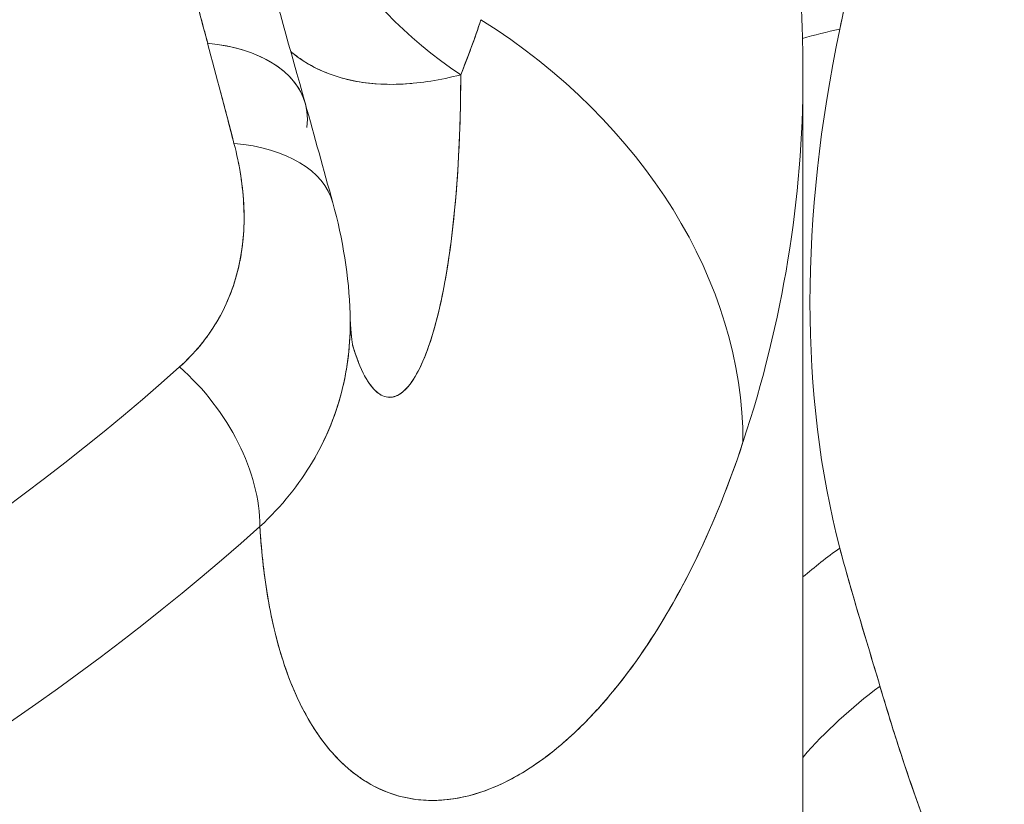
# Model space of a CAD drawing. Units: inches. Extents: x 3 to 195, y 3 to 12.
# Drawn here: x 175 to 176, y 11 to 11 of the extents above; entities that cross this region are included whole.
import ezdxf

# ---------------------------------------------------------------- set-up
doc = ezdxf.new("R2010")
doc.units = ezdxf.units.IN
doc.header["$MEASUREMENT"] = 0
doc.layers.get('0').update_dxf_attribs({"linetype": 'CONTINUOUS'})
doc.layers.add('DETAIL', color=1, linetype='CONTINUOUS')

# ---------------------------------------------------------------- blocks, each defined once
blk = doc.blocks.new('A$C0c5a7e51')
at = {"color": 0, "linetype": 'Continuous', "lineweight": 0, "extrusion": (-1.11022e-16, 0.816497, 0.57735)}
for p, q in [((1.2187, 20.48235), (1.2187, 20.02629)), ((1.23439, 20.31223), (1.2344, 20.31223)), ((1.23439, 20.31223), (1.2344, 20.31223)), ((1.15587, 20.2775), (1.15588, 20.2775)), ((1.15587, 20.2775), (1.15588, 20.2775)), ((1.0842, 20.24172), (1.08423, 20.24173)), ((1.0842, 20.24172), (1.08423, 20.24173))]:
    blk.add_line(p, q, dxfattribs=at)
at = {"color": 0, "linetype": 'Continuous', "lineweight": 0, "extrusion": (-8.80716e-19, 3.33067e-16, -1)}
blk.add_ellipse((0.0862, 20.83712), major_axis=(0.8525, 0), ratio=0.57735, start_param=-0.274814, end_param=2.072516, dxfattribs=at)
at = {"color": 0, "linetype": 'Continuous', "lineweight": 0, "extrusion": (-4.63709e-17, -4.12505e-17, -1)}
blk.add_ellipse((1.17259, 20.56575), major_axis=(-0.12072, 0.04823), ratio=0.814493, start_param=-1.31852, end_param=-0.307931, dxfattribs=at)
at = {"color": 0, "linetype": 'Continuous', "lineweight": 0}
for centre, major_axis, ratio, start_param, end_param in [((1.17259, 20.56575), (-0.12072, 0.04823), 0.814493, 0.307931, 1.31852), ((1.01202, 20.38044), (0.18042, -0.05958), 0.802049, 0.258914, 1.269635), ((1.57137, 20.56751), (-0.26296, -0.36228), 0.638997, -0.961066, -0.48266), ((1.57137, 20.56751), (-0.26296, -0.36228), 0.638997, -0.961066, -0.48266), ((1.32438, 20.43003), (-0.14677, 0.03098), 0.440485, -0.792012, -0.677141), ((0.9947, 20.45692), (0.05779, 0.01613), 0.568127, 0, 0.96808), ((0.87245, 18.18578), (-0.57604, 3.84474), 0.154182, -0.961257, -0.950435), ((0.0862, 20.48235), (1.1325, 0), 0.57735, -0.188396, 0), ((1.00387, 20.42391), (0.05784, 0.01597), 0.559581, 0.000001, 0.979102), ((0.0862, 20.72996), (1.10056, 0), 0.57735, -1.223967, -0.573722), ((0.98698, 20.35057), (-0.03997, 0.04474), 0.685764, -2.486934, -1.402775), ((0.0862, 20.68666), (1.1325, 0), 0.57735, -1.223967, -0.573722), ((1.32438, 20.25683), (-0.14511, -0.038), 0.681338, -1.061285, -0.947882), ((1.33779, 20.21072), (-0.14378, -0.04273), 0.690775, -1.08377, -0.826851), ((1.14328, 20.22929), (-0.03308, 0.01355), 0.000104, 0.000101, 0.000489)]:
    blk.add_ellipse(centre, major_axis=major_axis, ratio=ratio, start_param=start_param, end_param=end_param, dxfattribs=at)
at = {"color": 0, "linetype": 'Continuous', "lineweight": 0, "extrusion": (-1.74068e-17, -5.27114e-17, -1)}
blk.add_ellipse((1.01202, 20.38044), major_axis=(0.18042, -0.05958), ratio=0.802049, start_param=-1.269635, end_param=-0.258914, dxfattribs=at)
at = {"color": 0, "linetype": 'Continuous', "lineweight": 0, "extrusion": (8.96082e-17, 4.91695e-16, -1)}
blk.add_ellipse((1.32438, 20.43003), major_axis=(0.14677, -0.03098), ratio=0.440485, start_param=-2.464451, end_param=-2.34958, dxfattribs=at)
at = {"color": 0, "linetype": 'Continuous', "lineweight": 0, "extrusion": (1.0135e-16, -2.59876e-16, -1)}
blk.add_ellipse((0.9947, 20.45692), major_axis=(0.05779, 0.01613), ratio=0.568127, start_param=-0.96808, end_param=0.23374, dxfattribs=at)
at = {"color": 0, "linetype": 'Continuous', "lineweight": 0, "extrusion": (5.01473e-17, 3.88578e-16, -1)}
blk.add_ellipse((0.0862, 20.48235), major_axis=(1.1325, 0), ratio=0.57735, start_param=0, end_param=0.188396, dxfattribs=at)
at = {"color": 0, "linetype": 'Continuous', "lineweight": 0, "extrusion": (-7.41121e-16, -1.1109e-16, -1)}
blk.add_ellipse((0.87291, 18.18619), major_axis=(0.57621, -3.84413), ratio=0.154089, start_param=-2.185804, end_param=-2.180324, dxfattribs=at)
at = {"color": 0, "linetype": 'Continuous', "lineweight": 0, "extrusion": (1.51344e-16, -1.30974e-16, -1)}
blk.add_ellipse((1.00387, 20.42391), major_axis=(0.05784, 0.01597), ratio=0.559581, start_param=-0.979102, end_param=-0.000001, dxfattribs=at)
at = {"color": 0, "linetype": 'Continuous', "lineweight": 0, "extrusion": (-9.47483e-18, 4.44089e-16, -1)}
blk.add_ellipse((0.0862, 20.72996), major_axis=(-1.10056, 0), ratio=0.57735, start_param=-2.56787, end_param=-1.917626, dxfattribs=at)
at = {"color": 0, "linetype": 'Continuous', "lineweight": 0, "extrusion": (-1.24189e-16, -1.10952e-16, -1)}
blk.add_ellipse((0.98698, 20.35057), major_axis=(0.03997, -0.04474), ratio=0.685764, start_param=-1.738817, end_param=-0.654659, dxfattribs=at)
at = {"color": 0, "linetype": 'Continuous', "lineweight": 0, "extrusion": (-1.51078e-17, 3.88578e-16, -1)}
blk.add_ellipse((0.0862, 20.68666), major_axis=(-1.1325, 0), ratio=0.57735, start_param=-2.56787, end_param=-1.917626, dxfattribs=at)
at = {"color": 0, "linetype": 'Continuous', "lineweight": 0, "extrusion": (3.90015e-17, 1.24979e-16, -1)}
blk.add_ellipse((1.32438, 20.25683), major_axis=(0.14511, 0.038), ratio=0.681338, start_param=-2.19371, end_param=-2.080307, dxfattribs=at)
at = {"color": 0, "linetype": 'Continuous', "lineweight": 0, "extrusion": (-1.21489e-16, 3.11359e-16, -1)}
blk.add_ellipse((1.33779, 20.21072), major_axis=(0.14378, 0.04273), ratio=0.690775, start_param=-2.314742, end_param=-2.057823, dxfattribs=at)
at = {"color": 0, "linetype": 'Continuous', "lineweight": 0, "extrusion": (-3.19949e-16, -4.90246e-17, -1)}
blk.add_ellipse((1.14328, 20.22929), major_axis=(-0.03307, 0.01353), ratio=0.000104, start_param=-0.000101, end_param=0.000288, dxfattribs=at)
at = {"color": 0, "linetype": 'Continuous', "lineweight": 0}
blk.add_rational_spline([(0.97488, 20.65753), (0.98211, 20.63227), (0.98928, 20.60656), (1.0043, 20.55174), (1.01214, 20.52252), (1.01992, 20.49311)], [0.999999980311, 0.999999980051, 0.999999979783, 0.999999979217, 0.999999978919, 0.999999978628], degree=3, knots=[-0.030121367, -0.030121367, -0.030121367, -0.030121367, -0.027595004, -0.027595004, -0.024810391, -0.024810391, -0.024810391, -0.024810391], dxfattribs=at)
for points in [[(1.01992, 20.49311), (1.00432, 20.5521), (0.98941, 20.60671), (0.97488, 20.65753)], [(1.02278, 20.57728), (1.03276, 20.54309), (1.04266, 20.50829), (1.0525, 20.47305)], [(1.11117, 20.50096), (1.10913, 20.49477), (1.10689, 20.48864), (1.10442, 20.48258)], [(1.0525, 20.47305), (1.05557, 20.46203), (1.05864, 20.45097), (1.0617, 20.43988)], [(1.0617, 20.43988), (1.06506, 20.42772), (1.0671, 20.41521), (1.06748, 20.40276)], [(1.05491, 20.35335), (1.05052, 20.34595), (1.04473, 20.33859), (1.03737, 20.33177)]]:
    blk.add_open_spline(points, degree=3, dxfattribs=at)
for points, knots in [([(1.24441, 20.55623), (1.24368, 20.5531), (1.24254, 20.54823), (1.24097, 20.54161), (1.23946, 20.53521), (1.23832, 20.53034), (1.23754, 20.52698), (1.23489, 20.51563), (1.23272, 20.50591), (1.231, 20.4978)], [0, 0, 0, 0, 0.000420801, 0.000420801, 0.000420801, 0.000841601, 0.000841601, 0.000841601, 0.001683203, 0.001683203, 0.001683203, 0.001683203]), ([(1.24441, 20.55623), (1.24214, 20.54648), (1.23981, 20.53672), (1.23527, 20.51723), (1.23305, 20.5075), (1.231, 20.4978)], [-0.001681212, -0.001681212, -0.001681212, -0.001681212, -0.000840606, -0.000840606, 0, 0, 0, 0]), ([(1.21504, 20.54305), (1.21552, 20.53903), (1.21596, 20.53499), (1.21674, 20.52692), (1.21708, 20.52288), (1.21767, 20.51479), (1.21792, 20.51074), (1.21831, 20.50263), (1.21845, 20.49858), (1.21865, 20.49047), (1.2187, 20.48641), (1.2187, 20.48235)], [5.31464598, 5.31464598, 5.31464598, 5.31464598, 5.32858493, 5.32858493, 5.34252388, 5.34252388, 5.35646284, 5.35646284, 5.37040179, 5.37040179, 5.38434074, 5.38434074, 5.38434074, 5.38434074]), ([(1.11117, 20.50096), (1.11012, 20.49776), (1.10903, 20.49465), (1.10793, 20.49164), (1.10675, 20.48844), (1.10558, 20.48542), (1.10442, 20.48258)], [0, 0, 0, 0, 0.0004223809, 0.0004223809, 0.0004223809, 0.0008447617, 0.0008447617, 0.0008447617, 0.0008447617]), ([(1.08806, 20.47969), (1.08805, 20.47969), (1.08805, 20.47969), (1.08805, 20.47969), (1.08257, 20.47921), (1.07708, 20.47925), (1.07162, 20.48005), (1.06889, 20.48045), (1.06617, 20.48104), (1.06346, 20.48187), (1.06075, 20.4827), (1.05809, 20.48376), (1.05551, 20.4851), (1.05293, 20.48644), (1.05043, 20.48806), (1.04803, 20.49003), (1.04791, 20.49013), (1.04778, 20.49024), (1.04765, 20.49034)], [0.2498702, 0.2498702, 0.2498702, 0.2498702, 0.2500002, 0.2500002, 0.2500002, 0.5000001, 0.5000001, 0.5000001, 0.6250001, 0.6250001, 0.6250001, 0.7500001, 0.7500001, 0.7500001, 0.875, 0.875, 0.875, 0.8816079, 0.8816079, 0.8816079, 0.8816079]), ([(1.04765, 20.49034), (1.04929, 20.48897), (1.05103, 20.48772), (1.05288, 20.48659), (1.05726, 20.48392), (1.06228, 20.48193), (1.06786, 20.48073)], [0.1483946, 0.1483946, 0.1483946, 0.1483946, 0.25, 0.25, 0.25, 0.5, 0.5, 0.5, 0.5]), ([(1.06786, 20.48073), (1.07309, 20.4796), (1.07891, 20.47916), (1.08522, 20.47949), (1.09109, 20.4798), (1.09752, 20.48079), (1.10442, 20.48258)], [0.5, 0.5, 0.5, 0.5, 0.75, 0.75, 0.75, 1, 1, 1, 1]), ([(1.10442, 20.48258), (1.10441, 20.4765), (1.10431, 20.47056), (1.10368, 20.45198), (1.1028, 20.43996), (1.10079, 20.42352), (1.10001, 20.41831), (1.09823, 20.40853), (1.09723, 20.40402), (1.09506, 20.39587), (1.09389, 20.39222), (1.09139, 20.38587), (1.09006, 20.38317), (1.08832, 20.38046), (1.08796, 20.37995), (1.08726, 20.379), (1.0869, 20.37857), (1.08583, 20.37737), (1.08511, 20.37672), (1.08294, 20.3752), (1.08149, 20.37477), (1.07932, 20.37503), (1.0786, 20.37526), (1.07753, 20.37584), (1.07717, 20.37607), (1.07647, 20.37661), (1.07612, 20.37692), (1.0744, 20.37861), (1.0731, 20.38054), (1.07065, 20.38544), (1.06951, 20.38841), (1.06842, 20.39202), (1.06838, 20.39216), (1.06833, 20.3923)], [-0.012137395, -0.012137395, -0.012137395, -0.012137395, -0.011399938, -0.011399938, -0.009767947, -0.009767947, -0.008951952, -0.008951952, -0.008135956, -0.008135956, -0.007319961, -0.007319961, -0.006503965, -0.006503965, -0.006299967, -0.006299967, -0.006095968, -0.006095968, -0.00568797, -0.00568797, -0.004871975, -0.004871975, -0.004463977, -0.004463977, -0.004259978, -0.004259978, -0.004055979, -0.004055979, -0.003239984, -0.003239984, -0.002423988, -0.002423988, -0.002390767, -0.002390767, -0.002390767, -0.002390767]), ([(1.10442, 20.48258), (1.10439, 20.46348), (1.10344, 20.44642), (1.10179, 20.43178), (1.1012, 20.42655), (1.10052, 20.42166), (1.09976, 20.41712), (1.09786, 20.40561), (1.09546, 20.39634), (1.09281, 20.38948), (1.09261, 20.38896), (1.09241, 20.38846), (1.0922, 20.38797), (1.08997, 20.38258), (1.08756, 20.37883), (1.08512, 20.37678), (1.08188, 20.37405), (1.07854, 20.37431), (1.07546, 20.37758)], [0, 0, 0, 0, 0.25, 0.25, 0.25, 0.3208136, 0.3208136, 0.3208136, 0.5, 0.5, 0.5, 0.510438, 0.510438, 0.510438, 0.625, 0.625, 0.625, 0.75, 0.75, 0.75, 0.75]), ([(1.02871, 20.45968), (1.0306, 20.45246), (1.03172, 20.44537), (1.032, 20.43843), (1.03215, 20.43496), (1.03207, 20.43153), (1.03177, 20.42813), (1.03162, 20.42643), (1.03142, 20.42475), (1.03115, 20.42309), (1.03089, 20.42143), (1.03057, 20.4198), (1.0302, 20.4182), (1.0287, 20.41177), (1.02631, 20.40575), (1.02298, 20.40014), (1.02215, 20.39873), (1.02126, 20.39736), (1.02032, 20.39603), (1.01938, 20.3947), (1.0184, 20.3934), (1.01736, 20.39215), (1.01528, 20.38964), (1.01301, 20.38729), (1.01054, 20.38508)], [0, 0, 0, 0, 0.25, 0.25, 0.25, 0.375, 0.375, 0.375, 0.4375, 0.4375, 0.4375, 0.5, 0.5, 0.5, 0.7499999, 0.7499999, 0.7499999, 0.8124999, 0.8124999, 0.8124999, 0.8749999, 0.8749999, 0.8749999, 0.9999999, 0.9999999, 0.9999999, 0.9999999]), ([(1.01054, 20.38508), (1.01552, 20.38953), (1.01967, 20.39455), (1.02296, 20.40011), (1.02626, 20.40566), (1.02866, 20.41166), (1.03017, 20.41807), (1.03167, 20.42448), (1.03229, 20.43123), (1.03201, 20.4382), (1.03174, 20.44518), (1.03064, 20.4523), (1.02871, 20.45968)], [0, 0, 0, 0, 0.25, 0.25, 0.25, 0.5, 0.5, 0.5, 0.75, 0.75, 0.75, 1, 1, 1, 1]), ([(1.05491, 20.35335), (1.05494, 20.3534), (1.05497, 20.35345), (1.055, 20.3535), (1.05969, 20.36145), (1.06303, 20.36983), (1.06508, 20.37856), (1.0656, 20.38074), (1.06603, 20.38294), (1.06638, 20.38517), (1.06674, 20.3874), (1.06701, 20.38965), (1.0672, 20.3919), (1.0675, 20.39553), (1.06759, 20.39915), (1.06748, 20.40276)], [0.2483811, 0.2483811, 0.2483811, 0.2483811, 0.2500001, 0.2500001, 0.2500001, 0.5, 0.5, 0.5, 0.5625, 0.5625, 0.5625, 0.625, 0.625, 0.625, 0.7254035, 0.7254035, 0.7254035, 0.7254035]), ([(1.06748, 20.40276), (1.06773, 20.39461), (1.06696, 20.38632), (1.06498, 20.37812), (1.06298, 20.36983), (1.0597, 20.36144), (1.05491, 20.35335)], [0.2702979, 0.2702979, 0.2702979, 0.2702979, 0.5, 0.5, 0.5, 0.75, 0.75, 0.75, 0.75]), ([(1.06748, 20.40276), (1.06763, 20.39776), (1.06804, 20.39416), (1.06835, 20.39217), (1.06841, 20.39191), (1.06841, 20.39191)], [0.00000454, 0.00000454, 0.00000454, 0.00000454, 0.03074403, 0.03074403, 0.04166248, 0.04166248, 0.04166248, 0.04166248]), ([(1.07546, 20.37758), (1.07381, 20.37933), (1.07222, 20.38195), (1.07075, 20.38543), (1.06991, 20.38743), (1.0691, 20.38972), (1.06833, 20.3923)], [0.75, 0.75, 0.75, 0.75, 0.8125, 0.8125, 0.8125, 0.84916497, 0.84916497, 0.84916497, 0.84916497]), ([(1.03737, 20.33177), (1.03753, 20.32897), (1.03774, 20.32622), (1.03799, 20.32352), (1.03874, 20.31548), (1.03987, 20.30788), (1.04142, 20.30073), (1.04219, 20.29715), (1.04306, 20.29369), (1.04404, 20.29036), (1.04453, 20.28869), (1.04505, 20.28705), (1.04559, 20.28544), (1.04613, 20.28384), (1.04669, 20.28228), (1.04728, 20.28076), (1.04963, 20.27467), (1.05235, 20.26922), (1.05542, 20.26443), (1.0585, 20.25963), (1.06192, 20.2555), (1.06568, 20.25207), (1.06662, 20.25121), (1.06758, 20.2504), (1.06856, 20.24963), (1.06955, 20.24886), (1.07055, 20.24813), (1.07156, 20.24746), (1.0736, 20.24611), (1.07568, 20.24496), (1.07782, 20.244), (1.08209, 20.24209), (1.08655, 20.24094), (1.09115, 20.24053), (1.09345, 20.24033), (1.09579, 20.24031), (1.09816, 20.24048), (1.09934, 20.24056), (1.10053, 20.24069), (1.10173, 20.24087), (1.10292, 20.24104), (1.10413, 20.24126), (1.10533, 20.24153), (1.11014, 20.24259), (1.11494, 20.24434), (1.11969, 20.24671), (1.12443, 20.24908), (1.12913, 20.25206), (1.13373, 20.25558), (1.13833, 20.25911), (1.14285, 20.26318), (1.14724, 20.26773), (1.15163, 20.27228), (1.15584, 20.27726), (1.15986, 20.28258), (1.1679, 20.29323), (1.17518, 20.30526), (1.18166, 20.31826), (1.18814, 20.33127), (1.19382, 20.34524), (1.19866, 20.3599)], [0, 0, 0, 0, 0.021943, 0.021943, 0.021943, 0.087147, 0.087147, 0.087147, 0.119749, 0.119749, 0.119749, 0.13605, 0.13605, 0.13605, 0.152351, 0.152351, 0.152351, 0.217554, 0.217554, 0.217554, 0.282758, 0.282758, 0.282758, 0.299059, 0.299059, 0.299059, 0.31536, 0.31536, 0.31536, 0.347962, 0.347962, 0.347962, 0.413166, 0.413166, 0.413166, 0.445768, 0.445768, 0.445768, 0.462069, 0.462069, 0.462069, 0.47837, 0.47837, 0.47837, 0.543573, 0.543573, 0.543573, 0.608777, 0.608777, 0.608777, 0.673981, 0.673981, 0.673981, 0.739185, 0.739185, 0.739185, 0.869592, 0.869592, 0.869592, 1, 1, 1, 1]), ([(1.19866, 20.3599), (1.19402, 20.34583), (1.18891, 20.33325), (1.1832, 20.32139), (1.17748, 20.30953), (1.17109, 20.29848), (1.16406, 20.28836), (1.15702, 20.27825), (1.14935, 20.26933), (1.14117, 20.26182), (1.13299, 20.25432), (1.12438, 20.24857), (1.11547, 20.24477), (1.10656, 20.24098), (1.09752, 20.23959), (1.08869, 20.24082), (1.07987, 20.24205), (1.07151, 20.24629), (1.06419, 20.25348), (1.06053, 20.25708), (1.05712, 20.26149), (1.05404, 20.26667), (1.05096, 20.27184), (1.04824, 20.27778), (1.04593, 20.28443), (1.04362, 20.29109), (1.04173, 20.29843), (1.0403, 20.30637), (1.03887, 20.3143), (1.0379, 20.32274), (1.03737, 20.33177)], [0, 0, 0, 0, 0.125, 0.125, 0.125, 0.25, 0.25, 0.25, 0.375, 0.375, 0.375, 0.5, 0.5, 0.5, 0.625, 0.625, 0.625, 0.75, 0.75, 0.75, 0.8125, 0.8125, 0.8125, 0.875, 0.875, 0.875, 0.9375, 0.9375, 0.9375, 1, 1, 1, 1]), ([(1.231, 20.3246), (1.23272, 20.31807), (1.23489, 20.31034), (1.23754, 20.30142), (1.23832, 20.29879), (1.23946, 20.29497), (1.24097, 20.28996), (1.24254, 20.28477), (1.24368, 20.28095), (1.24441, 20.27849)], [0, 0, 0, 0, 0.000841601, 0.000841601, 0.000841601, 0.001262402, 0.001262402, 0.001262402, 0.001683203, 0.001683203, 0.001683203, 0.001683203]), ([(1.231, 20.3246), (1.23305, 20.31679), (1.23527, 20.30909), (1.23981, 20.29377), (1.24214, 20.28615), (1.24441, 20.27849)], [0, 0, 0, 0, 0.000840606, 0.000840606, 0.001681212, 0.001681212, 0.001681212, 0.001681212]), ([(1.24441, 20.27849), (1.24734, 20.26863), (1.25003, 20.26001), (1.25248, 20.25263), (1.25555, 20.24339), (1.25857, 20.23506), (1.26155, 20.22762), (1.26508, 20.21882), (1.26867, 20.21097), (1.27232, 20.20407), (1.27668, 20.19584), (1.28121, 20.1888), (1.28592, 20.18293)], [0, 0, 0, 0, 0.25, 0.25, 0.25, 0.5, 0.5, 0.5, 0.75, 0.75, 0.75, 1, 1, 1, 1]), ([(1.24441, 20.27849), (1.247, 20.26978), (1.24966, 20.26114), (1.2553, 20.24413), (1.25829, 20.23576), (1.26318, 20.22356), (1.26488, 20.21955), (1.26846, 20.21169), (1.27033, 20.20783), (1.27431, 20.20031), (1.27642, 20.19665), (1.28092, 20.18958), (1.28332, 20.18617), (1.28592, 20.18293)], [-0.003811822, -0.003811822, -0.003811822, -0.003811822, -0.002858867, -0.002858867, -0.001905911, -0.001905911, -0.001429433, -0.001429433, -0.000952956, -0.000952956, -0.000476478, -0.000476478, 0, 0, 0, 0])]:
    blk.add_open_spline(points, degree=3, knots=knots, dxfattribs=at)
blk = doc.blocks.new('A$Cfa5cd8a0')
at = {"layer": 'DETAIL', "xscale": 0.21875, "yscale": 0.21875, "zscale": 0.21875}
blk.add_blockref('A$C0c5a7e51', (3.976489, 1.548508), dxfattribs=at)

msp = doc.modelspace()

# ---------------------------------------------------------------- block references
msp.add_blockref('A$Cfa5cd8a0', (171.25094, 4.870896))

doc.saveas('drawing.dxf')
